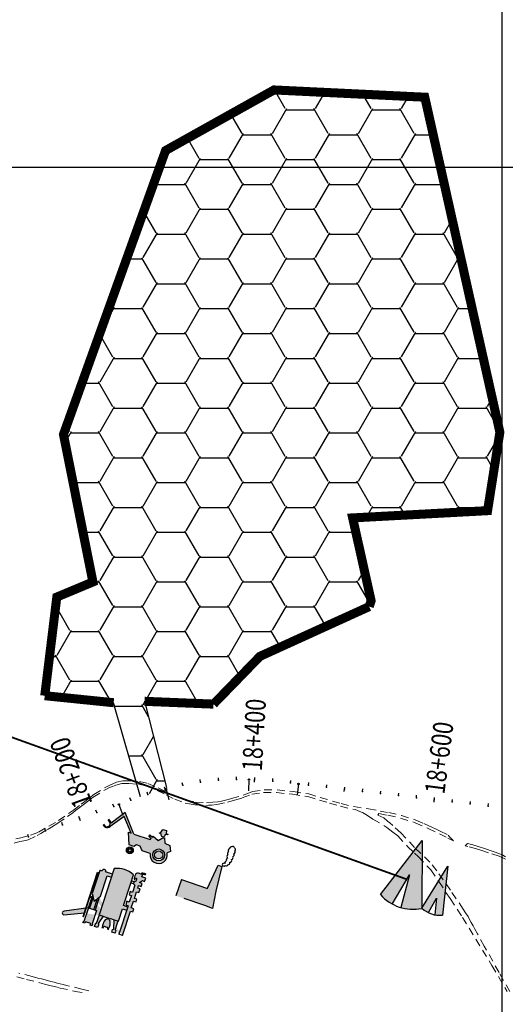
# Model space of a CAD drawing. Units: metres. Extents: x 755717 to 957526, y 8111648 to 8177267.
# Drawn here: x 913901 to 914438, y 8162721 to 8163810 of the extents above; entities that cross this region are included whole.
import ezdxf

# ---------------------------------------------------------------- set-up
doc = ezdxf.new("R2010")
doc.units = ezdxf.units.M
doc.header["$MEASUREMENT"] = 0
doc.linetypes.add('XREF-Plano Clave$0$DGN Style 2', pattern=[14.09849, 8.459094, -5.639396])
for name, color, linetype in [('coordenadas', 9, 'Continuous'), ('XREF-Plano Clave$0$1-canteras ed', 7, 'Continuous'), ('XREF-Plano Clave$0$1-Carretera Afirmada xx', 8, 'Continuous'), ('XREF-Plano Clave$0$1-Texto Estacado 01', 50, 'Continuous'), ('XREF-Plano Clave$0$RELLENO', 50, 'Continuous'), ('XREF_TRAZO FINAL-2010$0$EJE TOTAL_DEPURADO$0$EST 14-20', 6, 'Continuous')]:
    doc.layers.add(name, color=color, linetype=linetype)
doc.layers.add('XREF-Plano Clave$0$Texto-Depart', color=20, linetype='Continuous', lineweight=25)
doc.styles.add('XREF-Plano Clave$0$SIMPLEX', font='simplex.shx')
doc.styles.add('XREF-Plano Clave$0$style1', font='txt', dxfattribs={"height": 6})
pattern_1 = [(0, (-75012.7034, -811624.3525), (0.396875, 0.79375), [0, -0.79375])]

# ---------------------------------------------------------------- blocks, each defined once
blk = doc.blocks.new('XREF-Plano Clave$0$Planta de Asfalto')
at = {"layer": 'XREF-Plano Clave$0$RELLENO', "linetype": 'Continuous'}
h = blk.add_hatch(color=231, dxfattribs=at)
h.paths.add_polyline_path([(-0.03, -1.73), (-0.03, 0.93), (-4.25, 0.93), (-4.25, -1.73), (-2.91, -1.73)])
h.paths.add_polyline_path([(-0.03, -1.73), (0.42, -1.73), (1.71, -1.73), (1.34, 0.93), (0.97, 4.84), (0.33, 4.84), (-0.04, 0.93), (-0.03, 0.93)])
for p, q in [((-0.04, 0.93), (0.33, 4.84)), ((0.33, 4.84), (0.97, 4.84)), ((0.97, 4.84), (1.34, 0.93)), ((-4.25, 0.93), (-0.03, 0.93)), ((-4.25, 0.93), (-4.25, -1.73)), ((1.34, 0.93), (1.71, -1.73)), ((0.42, -1.73), (-2.91, -1.73)), ((1.71, -1.73), (0.42, -1.73))]:
    blk.add_line(p, q)
at = {"flags": 128}
blk.add_lwpolyline([(0.9, 5.09, 0.520567), (1.37, 5.1, 0.520567), (1.73, 5.38, 0.520567), (1.92, 5.83, 0.520567), (2.02, 6.31, 0.520567), (2.06, 6.79, 0.520567), (2.07, 7.26, 0.520567), (2.06, 7.74, 0.520567), (1.86, 8.16, 0.520567), (1.4, 8.16, 0.520567), (1.18, 7.75, 0.520567), (1.18, 7.27, 0.520567), (1.26, 6.8, 0.520567), (1.38, 6.32, 0.520567), (1.37, 5.86, 0.520567), (1.28, 5.4, 0.520567), (0.9, 5.09)], format="xyb", close=True, dxfattribs=at)
blk = doc.blocks.new('XREF-Plano Clave$0$ff')
h = blk.add_hatch()
h.set_pattern_fill('DOTS', color=31, scale=0.5, style=0)
h.set_pattern_definition(pattern_1)
h.paths.add_polyline_path([(-97.2, -191.5), (-97.2, -329.6), (-96, -333.1), (-92.4, -334.9), (-89.4, -335.3), (-89.4, -345.3), (-110.3, -345.3), (-110.3, -330.1), (-166, -330.1), (-166, -345.3), (-187.2, -345.3), (-187.2, -335.5), (-183.3, -333.6), (-180.5, -331.8), (-178.4, -328.2), (-178.4, -195.9), (-178.4, -191.7)])
edge = h.paths.add_edge_path()
edge.add_line((-147.4, -113.5), (-102.9, -47))
edge.add_line((-102.9, -47), (-102.9, 162.4))
edge.add_line((-102.9, 162.4), (-59.8, 162.4))
edge.add_line((-59.8, 194.9), (-128.8, 194.9))
edge.add_line((-128.8, 194.9), (-129.6, 203.3))
edge.add_line((-129.6, 203.3), (-130.9, 208.1))
edge.add_line((-130.9, 208.1), (-135.3, 211.5))
edge.add_line((-135.3, 211.5), (-140.6, 213.9))
edge.add_line((-140.6, 213.9), (-146.5, 214.4))
edge.add_line((-146.5, 214.4), (-152.5, 213.4))
edge.add_line((-152.5, 213.4), (-158.8, 209.5))
edge.add_line((-158.8, 209.5), (-161.6, 204.5))
edge.add_line((-161.6, 204.5), (-165.2, 196.9))
edge.add_line((-165.2, 196.9), (-167, 193))
edge.add_line((-167, 193), (-173.8, 192.6))
edge.add_line((-173.8, 192.6), (-182.3, 192))
edge.add_line((-182.3, 192), (-186.9, 191.7))
edge.add_line((-186.9, 191.7), (-186.9, -47.3))
edge.add_line((-186.9, -47.3), (-147.4, -113.5))
edge.add_line((-111.4, -59.7), (-111.1, -191.6))
edge.add_line((-122.4, -191.6), (-122.5, -76.3))
edge.add_line((-168.9, -77.5), (-168.6, -191.7))
edge.add_line((-178.4, -191.7), (-178.4, -86.7))
edge.add_line((220.4, -343), (220.4, -94))
edge.add_line((220.4, -94), (243.2, -94))
edge.add_line((243.2, -94), (243.2, -62.2))
edge.add_line((243.2, -62.2), (218.6, -62.2))
edge.add_line((218.6, -62.2), (218.6, 7.5))
edge.add_line((218.6, 7.5), (244.5, 7.5))
edge.add_line((244.5, 7.5), (244.5, 35.1))
edge.add_line((244.5, 35.1), (218.6, 35.1))
edge.add_line((218.6, 35.1), (218.6, 103))
edge.add_line((218.6, 103), (242.7, 103))
edge.add_line((242.7, 103), (242.7, 140.6))
edge.add_line((242.7, 140.6), (218, 140.6))
edge.add_line((218, 140.6), (218, 168.6))
edge.add_line((218, 168.6), (246, 168.6))
edge.add_line((246, 168.6), (246, 199.2))
edge.add_line((246, 199.2), (218.6, 199.2))
edge.add_line((218.6, 199.2), (238.7, 225.6))
edge.add_line((238.7, 225.6), (261.9, 224.8))
edge.add_line((261.9, 224.8), (261.9, 258.8))
edge.add_line((261.9, 258.8), (223.2, 258.8))
edge.add_line((223.2, 258.8), (223.2, 276.6))
edge.add_line((223.2, 276.6), (215.6, 279.1))
edge.add_line((215.6, 279.1), (216.9, 286))
edge.add_line((216.9, 286), (217.4, 288.6))
edge.add_line((217.4, 288.6), (222.7, 289.6))
edge.add_line((222.7, 289.6), (227.1, 289.4))
edge.add_line((227.1, 289.4), (231, 289.4))
edge.add_line((231, 289.4), (235.4, 289.4))
edge.add_line((235.4, 289.4), (239.7, 289.6))
edge.add_line((239.7, 289.6), (245.9, 289.6))
edge.add_line((245.9, 289.6), (247.8, 289.6))
edge.add_line((247.8, 289.6), (251.2, 289.4))
edge.add_line((251.2, 289.4), (251.8, 294.3))
edge.add_line((251.8, 294.3), (250.6, 295.8))
edge.add_line((250.6, 295.8), (247.2, 296.8))
edge.add_line((247.2, 296.8), (243.8, 297.2))
edge.add_line((243.8, 297.2), (236.1, 297))
edge.add_line((236.1, 297), (227.8, 296))
edge.add_line((227.8, 296), (220.9, 295.8))
edge.add_line((220.9, 295.8), (215.8, 294.9))
edge.add_line((215.8, 294.9), (211.3, 292.3))
edge.add_line((211.3, 292.3), (208.8, 290.4))
edge.add_line((208.8, 290.4), (207.7, 288.1))
edge.add_line((207.7, 288.1), (205.4, 281.5))
edge.add_line((205.4, 281.5), (189.5, 283.3))
edge.add_line((189.5, 283.3), (178.6, 282.6))
edge.add_line((178.6, 282.6), (172.6, 281.6))
edge.add_line((172.6, 281.6), (170.4, 281.3))
edge.add_line((170.4, 281.3), (166.3, 279.5))
edge.add_line((166.3, 279.5), (165.9, 279.4))
edge.add_line((165.9, 279.4), (164.4, 276.4))
edge.add_line((164.4, 276.4), (162, 274.4))
edge.add_line((162, 274.4), (158, 268.2))
edge.add_line((158, 268.2), (156.4, 263.8))
edge.add_line((156.4, 263.8), (155.8, 259.6))
edge.add_line((155.8, 259.6), (155.3, 254.4))
edge.add_line((155.3, 254.4), (154.8, 248.1))
edge.add_line((154.8, 248.1), (154.9, 234.8))
edge.add_line((154.9, 234.8), (154.8, 219.5))
edge.add_line((154.8, 219.5), (158.3, 213.4))
edge.add_line((158.3, 213.4), (164.2, 213.9))
edge.add_line((164.2, 213.9), (165.3, 218))
edge.add_line((165.3, 218), (166, 228.4))
edge.add_line((166, 228.4), (173.1, 228.9))
edge.add_line((173.1, 228.9), (178, 227.5))
edge.add_line((178, 227.5), (179.8, 223.6))
edge.add_line((179.8, 223.6), (179.4, 220.3))
edge.add_line((179.4, 220.3), (179.4, 216.4))
edge.add_line((179.4, 216.4), (178.9, 209.4))
edge.add_line((178.9, 209.4), (179.3, 206.9))
edge.add_line((179.3, 206.9), (178.2, 201.3))
edge.add_line((178.2, 201.3), (174.3, 196.5))
edge.add_line((174.3, 196.5), (169.3, 194.2))
edge.add_line((169.3, 194.2), (165.6, 189.4))
edge.add_line((165.6, 189.4), (164.3, 186.2))
edge.add_line((164.3, 186.2), (164.8, 179.2))
edge.add_line((164.8, 179.2), (165.4, 173.9))
edge.add_line((165.4, 173.9), (167, 169.6))
edge.add_line((167, 169.6), (172.3, 165.3))
edge.add_line((172.3, 165.3), (172.9, 164.6))
edge.add_line((172.9, 164.6), (174.1, 163.7))
edge.add_line((174.1, 163.7), (177.7, 161.8))
edge.add_line((177.7, 161.8), (180.7, 159.6))
edge.add_line((180.7, 159.6), (181.8, 158.9))
edge.add_line((181.8, 158.9), (181.8, 86.3))
edge.add_line((181.8, 86.3), (159.1, 86.3))
edge.add_line((159.1, 86.3), (159.1, 54.1))
edge.add_line((159.1, 54.1), (182.2, 54.1))
edge.add_line((182.2, 54.1), (182.2, -13.4))
edge.add_line((182.2, -13.4), (157.7, -13.4))
edge.add_line((157.7, -13.4), (157.7, -51.5))
edge.add_line((157.7, -51.5), (182.2, -51.5))
edge.add_line((182.2, -51.5), (182.2, -343))
edge = h.paths.add_edge_path()
edge.add_line((-177.7, -80.5), (-198.1, -80.5))
edge.add_line((-198.1, -80.5), (-198.1, 163.3))
edge.add_line((-198.1, 163.3), (-186.9, 163.3))
edge.add_line((-198, -288.3), (-202.2, -288.3))
edge.add_line((-202.2, -288.3), (-202.2, 167.8))
edge.add_line((-202.2, 167.8), (-186.9, 167.8))
edge.add_line((-198, -288.3), (-198, -86.7))
edge.add_line((-198, -86.7), (-177.7, -86.7))
edge.add_line((-177.7, -86.7), (-177.5, -63))
edge.add_line((-178.4, -191.7), (-394.2, -296.1))
edge.add_arc((-390.5, -312.6), 16.9, 102.49473, 285.49995)
edge.add_line((-386, -328.9), (-202.2, -250.4))
edge.add_line((-18.2, -223.9), (-40.6, -307.7))
edge.add_line((-40.6, -307.7), (-38.9, -310.7))
edge.add_line((-38.9, -310.7), (-36, -311.2))
edge.add_line((-36, -311.2), (-34.6, -312.7))
edge.add_line((-34.6, -312.7), (-34.5, -315.8))
edge.add_line((-34.5, -315.8), (-34.6, -320.5))
edge.add_line((-34.6, -320.5), (-34.6, -345.2))
edge.add_line((-34.6, -345.2), (-66.7, -345.2))
edge.add_line((-66.7, -345.2), (-66.7, -309.5))
edge.add_line((-66.7, -309.5), (-56.7, -309.5))
edge.add_line((-56.7, -309.5), (-56.7, -223.9))
edge.add_line((134, -222.9), (134, -310))
edge.add_line((134, -310), (136.5, -314.5))
edge.add_line((136.5, -314.5), (140.4, -317.2))
edge.add_line((140.4, -317.2), (144.2, -317.2))
edge.add_line((144.2, -317.2), (144.2, -345.1))
edge.add_line((144.2, -345.1), (110, -345.1))
edge.add_line((110, -345.1), (110, -318.1))
edge.add_line((110, -318.1), (116.5, -312.6))
edge.add_line((116.5, -312.6), (118.6, -310.9))
edge.add_line((118.6, -310.9), (95, -222.9))
h = blk.add_hatch()
h.set_pattern_fill('DOTS', color=31, scale=0.5, style=0)
h.set_pattern_definition(pattern_1)
edge = h.paths.add_edge_path()
edge.add_line((182.2, -64.9), (138, -64.9))
edge.add_line((138, -64.9), (138, 154.8))
edge.add_line((138, 154.8), (138, 252.8))
edge.add_arc((40.4, 44), 230.5, 64.93697, 115.75646)
edge.add_line((-59.8, 251.6), (-59.8, -223.9))
edge.add_line((-59.8, -223.9), (31.2, -223.9))
edge.add_line((31.2, -223.9), (31.2, -235.4))
edge.add_line((31.2, -235.4), (29.5, -236.4))
edge.add_line((29.5, -236.4), (25.1, -239))
edge.add_line((25.1, -239), (22.7, -241.4))
edge.add_line((22.7, -241.4), (18.6, -244.6))
edge.add_line((18.6, -244.6), (16.3, -247.4))
edge.add_line((16.3, -247.4), (14.2, -250.2))
edge.add_line((14.2, -250.2), (13.1, -252.4))
edge.add_line((13.1, -252.4), (8.7, -261.8))
edge.add_line((8.7, -261.8), (8.2, -268.1))
edge.add_line((8.2, -268.1), (6, -277.5))
edge.add_line((6, -277.5), (5.5, -281.3))
edge.add_line((5.5, -281.3), (5.8, -285.1))
edge.add_line((5.8, -285.1), (5.1, -290))
edge.add_line((5.1, -290), (4.9, -295.1))
edge.add_line((4.9, -295.1), (4.9, -300.4))
edge.add_line((4.9, -300.4), (4.9, -303.8))
edge.add_line((4.9, -303.8), (4.2, -309.3))
edge.add_line((4.2, -309.3), (5.5, -314.4))
edge.add_line((5.5, -314.4), (7.7, -316.5))
edge.add_line((7.7, -316.5), (4.8, -331.6))
edge.add_line((4.8, -331.6), (17, -331.4))
edge.add_line((17, -331.4), (16.4, -321.4))
edge.add_line((16.4, -321.4), (18, -314.9))
edge.add_line((18, -314.9), (18.6, -314.4))
edge.add_line((18.6, -314.4), (23.5, -314.5))
edge.add_line((23.5, -314.5), (28.7, -314.5))
edge.add_line((28.7, -314.5), (36.4, -314.5))
edge.add_line((36.4, -314.5), (40.3, -314.4))
edge.add_line((40.3, -314.4), (49.4, -314.5))
edge.add_line((49.4, -314.5), (53.4, -314.5))
edge.add_line((53.4, -314.5), (57.6, -314.2))
edge.add_line((57.6, -314.2), (60.1, -325.6))
edge.add_line((60.1, -325.6), (60.3, -329.2))
edge.add_line((60.3, -329.2), (73.2, -329.5))
edge.add_line((73.2, -329.5), (71.2, -317.1))
edge.add_line((71.2, -317.1), (72.5, -309.6))
edge.add_line((72.5, -309.6), (73.8, -303.6))
edge.add_line((73.8, -303.6), (72.7, -294.6))
edge.add_line((72.7, -294.6), (71.9, -283.3))
edge.add_line((71.9, -283.3), (71.9, -273.5))
edge.add_line((71.9, -273.5), (69, -265))
edge.add_line((69, -265), (63, -254.1))
edge.add_line((63, -254.1), (56, -244.8))
edge.add_line((56, -244.8), (50, -238.8))
edge.add_line((50, -238.8), (45.4, -235))
edge.add_line((45.4, -235), (45.5, -222.9))
edge.add_line((45.5, -222.9), (95, -222.9))
edge.add_line((95, -222.9), (139, -222.9))
edge.add_line((139, -222.9), (139, -96.9))
edge.add_line((139, -96.9), (182.2, -96.9))
at = {"color": 7}
for points in [[(220.4, -343), (220.4, -94), (243.2, -94), (243.2, -62.2), (218.6, -62.2), (218.6, 7.5), (244.5, 7.5), (244.5, 35.1), (218.6, 35.1), (218.6, 103), (242.7, 103), (242.7, 140.6), (218, 140.6), (218, 168.6), (246, 168.6), (246, 199.2), (218.6, 199.2), (238.7, 225.6), (261.9, 224.8), (261.9, 258.8), (223.2, 258.8), (223.2, 276.6), (215.6, 279.1), (216.9, 286), (217.4, 288.6), (222.7, 289.6), (227.1, 289.4), (231, 289.4), (235.4, 289.4), (239.7, 289.6), (245.9, 289.6), (247.8, 289.6), (251.2, 289.4), (251.8, 294.3), (250.6, 295.8), (247.2, 296.8), (243.8, 297.2), (236.1, 297), (227.8, 296), (220.9, 295.8), (215.8, 294.9), (211.3, 292.3), (208.8, 290.4), (207.7, 288.1), (205.4, 281.5), (189.5, 283.3), (178.6, 282.6), (172.6, 281.6), (170.4, 281.3), (166.3, 279.5), (165.9, 279.4), (164.4, 276.4), (162, 274.4), (158, 268.2), (156.4, 263.8), (155.8, 259.6), (155.3, 254.4), (154.8, 248.1), (154.9, 234.8), (154.8, 219.5), (158.3, 213.4), (164.2, 213.9), (165.3, 218), (166, 228.4), (173.1, 228.9), (178, 227.5), (179.8, 223.6), (179.4, 220.3), (179.4, 216.4), (178.9, 209.4), (179.3, 206.9), (178.2, 201.3), (174.3, 196.5), (169.3, 194.2), (165.6, 189.4), (164.3, 186.2), (164.8, 179.2), (165.4, 173.9), (167, 169.6), (172.3, 165.3), (172.9, 164.6), (174.1, 163.7), (177.7, 161.8), (180.7, 159.6), (181.8, 158.9), (181.8, 86.3), (159.1, 86.3), (159.1, 54.1), (182.2, 54.1), (182.2, -13.4), (157.7, -13.4), (157.7, -51.5), (182.2, -51.5), (182.2, -343)], [(-59.8, 194.9), (-128.8, 194.9), (-128.8, 194.9), (-129.6, 203.3), (-130.9, 208.1), (-135.3, 211.5), (-140.6, 213.9), (-146.5, 214.4), (-152.5, 213.4), (-158.8, 209.5), (-161.6, 204.5), (-161.6, 204.5), (-165.2, 196.9), (-167, 193), (-173.8, 192.6), (-182.3, 192), (-186.9, 191.7), (-186.9, -47.3), (-147.4, -113.5)], [(-198, -288.3), (-202.2, -288.3), (-202.2, 167.8), (-186.9, 167.8)], [(-177.7, -80.5), (-198.1, -80.5), (-198.1, 163.3), (-186.9, 163.3)], [(-147.4, -113.5), (-102.9, -47), (-102.9, 162.4), (-59.8, 162.4)], [(-198, -288.3), (-198, -86.7), (-177.7, -86.7), (-177.5, -63)], [(-178.4, -191.7), (-178.4, -86.7)], [(-168.9, -77.5), (-168.6, -191.7)], [(-122.4, -191.6), (-122.5, -76.3)], [(-111.4, -59.7), (-111.1, -191.6)], [(-97.2, -191.5), (-97.2, -329.6), (-96, -333.1), (-92.4, -334.9), (-89.4, -335.3), (-89.4, -345.3), (-110.3, -345.3), (-110.3, -330.1), (-166, -330.1), (-166, -345.3), (-187.2, -345.3), (-187.2, -335.5), (-183.3, -333.6), (-180.5, -331.8), (-178.4, -328.2), (-178.4, -195.9), (-178.4, -191.7), (-97.2, -191.5)], [(-18.2, -223.9), (-40.6, -307.7), (-38.9, -310.7), (-36, -311.2), (-34.6, -312.7), (-34.5, -315.8), (-34.6, -320.5), (-34.6, -345.2), (-66.7, -345.2), (-66.7, -309.5), (-56.7, -309.5), (-56.7, -223.9)], [(134, -222.9), (134, -310), (136.5, -314.5), (140.4, -317.2), (144.2, -317.2), (144.2, -345.1), (110, -345.1), (110, -318.1), (116.5, -312.6), (118.6, -310.9), (95, -222.9)]]:
    blk.add_lwpolyline(points, dxfattribs=at)
for points in [[(182.2, -64.9), (138, -64.9), (138, 154.8), (138, 252.8, 0.225449), (-59.8, 251.6), (-59.8, -223.9), (31.2, -223.9), (31.2, -235.4), (29.5, -236.4), (25.1, -239), (22.7, -241.4), (18.6, -244.6), (16.3, -247.4), (14.2, -250.2), (13.1, -252.4), (8.7, -261.8), (8.2, -268.1), (6, -277.5), (5.5, -281.3), (5.8, -285.1), (5.1, -290), (4.9, -295.1), (4.9, -300.4), (4.9, -303.8), (4.2, -309.3), (5.5, -314.4), (7.7, -316.5), (4.8, -331.6), (17, -331.4), (16.4, -321.4), (18, -314.9), (18.6, -314.4), (23.5, -314.5), (28.7, -314.5), (36.4, -314.5), (40.3, -314.4), (49.4, -314.5), (53.4, -314.5), (57.6, -314.2), (60.1, -325.6), (60.3, -329.2), (73.2, -329.5), (71.2, -317.1), (72.5, -309.6), (73.8, -303.6), (72.7, -294.6), (71.9, -283.3), (71.9, -273.5), (69, -265), (63, -254.1), (56, -244.8), (50, -238.8), (45.4, -235), (45.5, -222.9), (95, -222.9), (139, -222.9), (139, -96.9), (182.2, -96.9)], [(-178.4, -191.7), (-394.2, -296.1, 1.026576), (-386, -328.9), (-202.2, -250.4)]]:
    blk.add_lwpolyline(points, format="xyb", dxfattribs=at)
at = {"color": 31}
for points in [[(165.6, 189.4), (138, 189.4)], [(167, 169.6), (138, 169.6)], [(220.4, -343), (182.2, -343)]]:
    blk.add_lwpolyline(points, dxfattribs=at)
blk = doc.blocks.new('XREF-Plano Clave$0$A$C15D260D8')
at = {"linetype": 'Continuous'}
h = blk.add_hatch(color=30, dxfattribs=at)
h.paths.add_polyline_path([(-754508.4, -8151490.1), (-754624.8, -8151506), (-754744.5, -8151402.5), (-754797, -8151508.5, 0.149016), (-754809.8, -8151498.2), (-754823.3, -8151493.5), (-754822.6, -8151500.4), (-754814.9, -8151503.3, -0.847947), (-754821.3, -8151546.7), (-754821.1, -8151552.5, 0.344285), (-754793.2, -8151532), (-754737.4, -8151428.1), (-754644.2, -8151508.7), (-754663.4, -8151511.3), (-754620.8, -8151585.9), (-754587.7, -8151581.4), (-754576.1, -8151564.1), (-754549.6, -8151560.5), (-754521.9, -8151582.8), (-754465.7, -8151575.1, 1.224965), (-754364.5, -8151518.3), (-754346.6, -8151499.5), (-754370.6, -8151465.5), (-754406.9, -8151466.4), (-754426.5, -8151434.4), (-754440.6, -8151443.6), (-754457.5, -8151471), (-754500.5, -8151459.4), (-754502.4, -8151468.2), (-754524.5, -8151461.3), (-754527.2, -8151471.1), (-754505.1, -8151478.4)])
h.paths.add_polyline_path([(-754368.9, -8151551.5, -1), (-754449.6, -8151562.5, -1)], flags=16)
h.paths.add_polyline_path([(-754382.1, -8151553.3, -1), (-754436.5, -8151560.7, -1)], flags=0)
h.paths.add_polyline_path([(-754437, -8151384.2), (-754462.1, -8151388.1), (-754465, -8151412.7), (-754473.7, -8151422), (-754460.8, -8151419.9, 1.207433), (-754430.3, -8151410.1), (-754416.1, -8151405.6), (-754421.2, -8151401.3), (-754429.1, -8151402.4)], flags=17)
h.paths.add_polyline_path([(-754622.4, -8151621, 1), (-754575.5, -8151614.6, 1)], flags=17)
h.paths.add_polyline_path([(-754582.8, -8151615.6, -1), (-754615.1, -8151620, -1)], flags=16)
h.paths.add_polyline_path([(-754588.1, -8151616.3, -1), (-754609.9, -8151619.3, -1)], flags=0)
for p, q in [((-754744.5, -8151402.5), (-754797, -8151508.5)), ((-754624.8, -8151506), (-754744.5, -8151402.5)), ((-754465, -8151412.7), (-754462.1, -8151388.1)), ((-754462.1, -8151388.1), (-754437, -8151384.2)), ((-754437, -8151384.2), (-754429.1, -8151402.4)), ((-754416.1, -8151405.6), (-754430.3, -8151410.1)), ((-754429.1, -8151402.4), (-754421.2, -8151401.3)), ((-754421.2, -8151401.3), (-754416.1, -8151405.6)), ((-754737.4, -8151428.1), (-754793.2, -8151532)), ((-754644.2, -8151508.7), (-754737.4, -8151428.1)), ((-754527.2, -8151471.1), (-754524.5, -8151461.3)), ((-754505.1, -8151478.4), (-754527.2, -8151471.1)), ((-754524.5, -8151461.3), (-754502.4, -8151468.2)), ((-754502.4, -8151468.2), (-754500.5, -8151459.4)), ((-754500.5, -8151459.4), (-754457.5, -8151471)), ((-754473.7, -8151422), (-754465, -8151412.7)), ((-754460.8, -8151419.9), (-754473.7, -8151422)), ((-754457.5, -8151471), (-754440.6, -8151443.6)), ((-754440.6, -8151443.6), (-754426.5, -8151434.4)), ((-754426.5, -8151434.4), (-754406.9, -8151466.4)), ((-754406.9, -8151466.4), (-754370.6, -8151465.5)), ((-754370.6, -8151465.5), (-754346.6, -8151499.5)), ((-754821.4, -8151549.9), (-754838.6, -8151541.6)), ((-754821.4, -8151546.6), (-754837.8, -8151539.1)), ((-754822.6, -8151500.4), (-754823.3, -8151493.5)), ((-754812, -8151497.4), (-754823.3, -8151493.5)), ((-754814.9, -8151503.3), (-754822.6, -8151500.4)), ((-754663.4, -8151511.3), (-754644.2, -8151508.7)), ((-754620.8, -8151585.9), (-754663.4, -8151511.3)), ((-754624.8, -8151506), (-754508.4, -8151490.1)), ((-754508.4, -8151490.1), (-754505.1, -8151478.4)), ((-754346.6, -8151499.5), (-754364.5, -8151518.3)), ((-754821.3, -8151552.7), (-754837.6, -8151545.1)), ((-754821.1, -8151552.5), (-754821.3, -8151546.7)), ((-754587.7, -8151581.4), (-754620.8, -8151585.9)), ((-754576.1, -8151564.1), (-754587.7, -8151581.4)), ((-754549.6, -8151560.5), (-754576.1, -8151564.1)), ((-754521.9, -8151582.8), (-754549.6, -8151560.5)), ((-754465.7, -8151575.1), (-754521.9, -8151582.8))]:
    blk.add_line(p, q)
for centre, radius in [((-754409.3, -8151557), 40.7), ((-754409.3, -8151557), 27.5), ((-754599, -8151617.8), 23.7), ((-754599, -8151617.8), 16.3), ((-754599, -8151617.8), 11)]:
    blk.add_circle(centre, radius)
for centre, radius, start, end in [((-754444.6, -8151417.8), 16.3, 187.06627, 28.52883), ((-754821.7, -8151524.5), 22.2, 271.02607, 72.21084), ((-754820.3, -8151524.4), 28.2, 268.27824, 344.26956), ((-754820.3, -8151524.4), 28.2, 34.28933, 72.95424), ((-754409.3, -8151557), 59.2, 197.75778, 40.85191)]:
    blk.add_arc(centre, radius, start, end)
blk = doc.blocks.new('XREF-Plano Clave$0$A$C5F92518D')
at = {"linetype": 'Continuous'}
h = blk.add_hatch(color=63, dxfattribs=at)
h.paths.add_polyline_path([(-754857.6, -8151354.4), (-754831.8, -8151539.7, 0.123442), (-754723.3, -8151499.6), (-754864, -8151151.1), (-754963.4, -8151516.2, 0.088967), (-754882.7, -8151539.7)])
h.paths.add_polyline_path([(-754678.9, -8151228.2), (-754722.6, -8151497.8, 0.07805), (-754680.4, -8151507.3), (-754669.7, -8151416.9), (-754642.6, -8151504.6, 0.07738), (-754602.6, -8151489.5)])
for p, q in [((-754963.4, -8151516.2), (-754864, -8151151.1)), ((-754864, -8151151.1), (-754723.3, -8151499.6)), ((-754722.6, -8151497.8), (-754678.9, -8151228.2)), ((-754678.9, -8151228.2), (-754602.6, -8151489.5)), ((-754882.7, -8151539.7), (-754857.6, -8151354.4)), ((-754857.6, -8151354.4), (-754831.8, -8151539.7)), ((-754680.4, -8151507.3), (-754669.7, -8151416.9)), ((-754669.7, -8151416.9), (-754642.6, -8151504.6))]:
    blk.add_line(p, q)
for centre, radius, start, end in [((-754857.5, -8151303.2), 237.8, 243.5824, 304.3552), ((-754671.2, -8151368.4), 139.2, 248.3578, 299.5798)]:
    blk.add_arc(centre, radius, start, end)
blk = doc.blocks.new('XREF_TRAZO FINAL-2010$0$EJE TOTAL_DEPURADO$0$cir')
at = {"color": 0, "linetype": 'ByBlock'}
blk.add_circle((0, 0), 0.00417, dxfattribs=at)
blk.add_point((0, 0), dxfattribs=at)
blk = doc.blocks.new('XREF_TRAZO FINAL-2010$0$EJE TOTAL_DEPURADO$0$MINORTIC')
at = {"color": 0, "linetype": 'ByBlock'}
blk.add_lwpolyline([(0, 0), (0, 0.00069)], dxfattribs=at)
blk.add_point((0, 0), dxfattribs=at)
blk = doc.blocks.new('XREF_TRAZO FINAL-2010$0$EJE TOTAL_DEPURADO$0$MAJORTIC')
at = {"color": 0, "linetype": 'ByBlock'}
blk.add_lwpolyline([(0, -0.00069), (0, 0.00069)], dxfattribs=at)
blk.add_point((0, 0), dxfattribs=at)

msp = doc.modelspace()

# ---------------------------------------------------------------- hatches: boundary and pattern name
at = {"layer": 'XREF-Plano Clave$0$1-canteras ed'}
h = msp.add_hatch(dxfattribs=at)
h.set_pattern_fill('HONEY', color=256, scale=10, style=0)
h.set_pattern_definition([(0, (147338.123, 9517.87), (47.625, 27.4963), [31.75, -63.5]), (120, (147338.123, 9517.87), (-47.62499431, 27.496309855), [31.75, -63.5]), (60, (147338.123, 9517.87), (5.69e-06, 54.992609855), [-63.5, 31.75])])
h.paths.add_polyline_path([(914269.567, 8163259.097), (914324.521, 8163262.047), (914418.869, 8163267.112), (914432.48, 8163353.882), (914349.402, 8163724.693), (914182.544, 8163732.72), (914062.623, 8163665.683), (913949.616, 8163351.432), (913982.226, 8163188.207), (913942.288, 8163171.497), (913928.925, 8163062.336), (914005.179, 8163054.561), (914034.809, 8162950.498), (914063.552, 8162960.824), (914039.415, 8163056.116), (914115.669, 8163053.005), (914167.023, 8163105.881), (914287.925, 8163160.957), (914290.044, 8163167.401), (914276.88, 8163226.347)])

# ---------------------------------------------------------------- linework, layer by layer
at = {"color": 5, "const_width": 2}
msp.add_lwpolyline([(914329.45, 8162859.128), (913853.563, 8163030.305, -0.26675139), (913789.076, 8163106.227), (913694.226, 8163619.371)], format="xyb", dxfattribs=at)
msp.add_circle((929783.374, 8147894.101), 26728.725)
msp.add_circle((929783.374, 8147894.101), 26728.725)
msp.add_circle((929783.374, 8147894.101), 26728.725)
msp.add_circle((929783.374, 8147894.101), 26728.725)
at = {"layer": 'coordenadas'}
for p, q in [((914434.796, 8164530.386, 43.5), (914434.796, 8162188.044, 43.5)), ((912379.744, 8163647.205, 43.5), (914766.234, 8163647.205, 43.5))]:
    msp.add_line(p, q, dxfattribs=at)
at = {"layer": 'Defpoints', "linetype": 'Continuous'}
for p, q in [((914154.877, 8162969.537), (914154.496, 8162957.043)), ((914063.188, 8162959.016), (914066.389, 8162946.933)), ((914209.647, 8162964.718), (914208.196, 8162952.303)), ((914010.932, 8162941.917), (914015.159, 8162930.153))]:
    msp.add_line(p, q, dxfattribs=at)
at = {"layer": 'XREF-Plano Clave$0$1-canteras ed', "color": 5, "const_width": 10}
for points in [[(914287.925, 8163160.957), (914290.044, 8163167.401), (914276.88, 8163226.347), (914269.567, 8163259.097), (914324.521, 8163262.047), (914418.869, 8163267.112), (914432.48, 8163353.882), (914349.402, 8163724.693), (914182.544, 8163732.72), (914062.623, 8163665.683), (913949.616, 8163351.432), (913982.226, 8163188.207), (913942.288, 8163171.497), (913928.925, 8163062.336)], [(914287.925, 8163160.957), (914167.023, 8163105.881), (914115.669, 8163053.005)], [(914005.179, 8163054.561), (913928.925, 8163062.336)], [(914039.415, 8163056.116), (914115.669, 8163053.005)]]:
    msp.add_lwpolyline(points, dxfattribs=at)
at = {"layer": 'XREF-Plano Clave$0$1-canteras ed'}
for points in [[(914039.415, 8163056.116), (914063.552, 8162960.824)], [(914034.809, 8162950.498), (914005.179, 8163054.561)]]:
    msp.add_lwpolyline(points, dxfattribs=at)
at = {"layer": 'XREF-Plano Clave$0$1-Carretera Afirmada xx', "linetype": 'XREF-Plano Clave$0$DGN Style 2', "lineweight": 0}
for points in [[(913897.046, 8162903.763, 5.56), (913902.532, 8162905.156, 5.533), (913913.294, 8162908.135, 5.508), (913921.894, 8162911.354, 5.453), (913933.377, 8162917.933, 5.515), (913944.284, 8162924.182, 5.664), (913955.189, 8162931.835, 5.809), (913960.716, 8162935.714, 5.811), (913969.198, 8162942.183, 5.785), (913971.89, 8162944.236, 5.798), (913974.804, 8162946.458, 5.829), (913978.467, 8162949.252, 5.891), (913983.394, 8162953.01, 5.997), (913995.214, 8162960.313, 6.217), (914001.556, 8162963.677, 6.35), (914004.36, 8162964.838, 6.41), (914008.283, 8162966.463, 6.462), (914015.201, 8162968.001, 6.408), (914022.985, 8162968.193, 6.353), (914033.651, 8162967.232, 6.321), (914042.972, 8162965.214, 6.296), (914054.311, 8162960.313, 6.216), (914073.626, 8162950.8, 6.028), (914085.061, 8162946.476, 5.952), (914095.824, 8162944.65, 5.896), (914108.028, 8162943.881, 5.825), (914115.008, 8162944.372, 5.826), (914120.328, 8162944.746, 5.886), (914124.347, 8162945.676, 5.916), (914131.955, 8162947.437, 6.031), (914135.447, 8162948.443, 6.05), (914148.291, 8162952.146, 5.99), (914152.332, 8162953.688, 5.966), (914158.861, 8162956.181, 6.018), (914171.834, 8162958.296, 6.1), (914186.152, 8162958.103, 6.032), (914203.737, 8162956.181, 5.978), (914220.938, 8162953.587, 5.926), (914233.622, 8162949.743, 5.856), (914256.877, 8162942.921, 5.733), (914270.714, 8162939.653, 5.647), (914287.242, 8162937.059, 5.561), (914299.902, 8162934.712, 5.473), (914309.536, 8162932.927, 5.386), (914323.469, 8162929.852, 5.232), (914338.123, 8162925.229, 5.041)], [(913881.631, 8162895.45, 5.33), (913901.33, 8162900.832, 5.593), (913905.88, 8162901.853, 5.656), (913910.748, 8162902.946, 5.695), (913920.549, 8162907.462, 5.6), (913924.436, 8162909.798, 5.563), (913928.48, 8162912.227, 5.554), (913932.676, 8162914.749, 5.568), (913936.338, 8162916.949, 5.609), (913943.419, 8162921.203, 5.724), (913954.034, 8162928.652, 5.903), (913959.851, 8162932.735, 5.851), (913963.041, 8162935.168, 5.821), (913965.563, 8162937.091, 5.823), (913971.585, 8162941.684, 5.865), (913977.757, 8162946.392, 5.931), (913982.529, 8162950.031, 6.028), (913994.349, 8162957.335, 6.292), (913997.39, 8162958.947, 6.362), (914000.691, 8162960.698, 6.395), (914003.821, 8162961.995, 6.425), (914007.418, 8162963.485, 6.404), (914014.336, 8162965.022, 6.386), (914022.12, 8162965.214, 6.366), (914032.786, 8162964.253, 6.3), (914042.107, 8162962.235, 6.248), (914053.446, 8162957.335, 6.223), (914063.303, 8162952.48, 6.236), (914072.761, 8162947.821, 6.268), (914084.196, 8162943.497, 6.329), (914088.917, 8162942.696, 6.267), (914094.959, 8162941.671, 6.245), (914107.163, 8162940.903, 6.179), (914110.211, 8162941.117, 6.172), (914113.65, 8162941.359, 6.187), (914119.463, 8162941.767, 6.237), (914131.09, 8162944.458, 6.332), (914135.23, 8162945.651, 6.35), (914138.883, 8162946.704, 6.32), (914147.426, 8162949.167, 6.162), (914157.996, 8162953.203, 5.953), (914170.969, 8162955.317, 5.951), (914185.287, 8162955.124, 5.94), (914202.872, 8162953.203, 5.934), (914220.073, 8162950.608, 5.885), (914232.757, 8162946.764, 5.854), (914244.132, 8162943.427, 5.83), (914256.012, 8162939.942, 5.775), (914269.849, 8162936.674, 5.671), (914272.313, 8162936.288, 5.644), (914280.516, 8162933.047, 5.534), (914284.055, 8162930.816, 5.459), (914288.073, 8162928.284, 5.407), (914291.951, 8162925.84, 5.403), (914307.23, 8162916.615, 5.306), (914310.54, 8162914.061, 5.274), (914314.036, 8162911.363, 5.216), (914319.434, 8162907.198, 5.243), (914330.484, 8162895.186, 5.173), (914338.123, 8162888.116, 5.111)], [(914338.123, 8162894.276, 5.158), (914338.076, 8162894.321, 5.158), (914322.989, 8162910.465, 5.268), (914313.86, 8162918.825, 5.308), (914310.612, 8162921.505, 5.313), (914308.127, 8162923.556, 5.336), (914303.962, 8162926.993, 5.417), (914297.62, 8162930.164, 5.492), (914298.661, 8162931.803, 5.503), (914308.671, 8162929.948, 5.412), (914322.605, 8162926.873, 5.261), (914338.123, 8162921.977, 5.097)], [(914338.123, 8162925.229, 5.041), (914339.613, 8162924.759, 5.021), (914348.335, 8162920.837, 4.883), (914353.931, 8162918.321, 4.849), (914358.097, 8162916.366, 4.822), (914361.249, 8162914.887, 4.769), (914366.423, 8162912.459, 4.786), (914375.002, 8162908.209, 4.762)], [(914338.123, 8162921.977, 5.097), (914338.748, 8162921.78, 5.09), (914353.066, 8162915.342, 4.933), (914365.558, 8162909.48, 4.929), (914374.972, 8162904.817, 4.906), (914377.175, 8162903.725, 4.93), (914381.174, 8162901.744, 5.007), (914376.705, 8162906.213, 4.839), (914375.168, 8162908.063, 4.773)], [(914443.457, 8162734.822, 4.427), (914431.525, 8162756.084, 4.475), (914415.182, 8162785.206, 4.628), (914407.551, 8162798.804, 4.664), (914404.337, 8162804.809, 4.673), (914402.842, 8162807.6, 4.711), (914400.793, 8162811.428, 4.788), (914399.034, 8162814.714, 4.901), (914397.365, 8162817.831, 4.899), (914394.612, 8162821.967, 4.745), (914391.973, 8162825.933, 4.736), (914377.858, 8162847.139, 4.867), (914369.69, 8162858.382, 4.944), (914362.724, 8162868.376, 5.006), (914355.084, 8162878.033, 5.064), (914338.123, 8162894.276, 5.158)], [(914438.782, 8162881.301, 5.677), (914431.767, 8162884.712, 5.623), (914419.97, 8162888.484, 5.51), (914412.522, 8162890.855, 5.421), (914406.59, 8162892.736, 5.382), (914397.066, 8162895.473, 5.349), (914394.05, 8162896.339, 5.362), (914396.549, 8162898.838, 5.589), (914402.699, 8162897.396, 5.622), (914408.407, 8162895.541, 5.627), (914415.335, 8162893.288, 5.513), (914418.64, 8162892.158, 5.519), (914421.725, 8162891.102, 5.564), (914426.049, 8162889.468, 5.647), (914431.31, 8162887.835, 5.778), (914435.803, 8162885.673, 5.83), (914438.686, 8162884.135, 5.848)], [(914338.123, 8162888.116, 5.111), (914342.112, 8162884.424, 5.078), (914356.141, 8162869.529, 5.018), (914364.843, 8162856.555, 4.982), (914372.837, 8162844.636, 4.889), (914377.474, 8162837.722, 4.851), (914391.119, 8162816.966, 4.734), (914423.599, 8162763.73, 4.509), (914440.511, 8162735.094, 4.396)], [(913898.092, 8162751.137, 3.545), (913908.703, 8162748.389, 3.479), (913926.17, 8162743.865, 3.293), (913928.774, 8162743.186, 3.159), (913931.636, 8162742.439, 2.909), (913934.377, 8162741.724, 2.734), (913943.335, 8162739.387, 2.61), (913945.935, 8162738.709, 2.592), (913965.188, 8162734.764, 2.617), (913970.465, 8162733.683, 2.644)], [(913977.731, 8162735.705, 2.766), (913969.922, 8162737.592, 2.709), (913952.873, 8162741.712, 2.646), (913949.139, 8162742.615, 2.604), (913945.966, 8162743.442, 2.633), (913942.774, 8162744.275, 2.694), (913939.312, 8162745.178, 2.786), (913935.63, 8162746.139, 2.953), (913929.373, 8162747.771, 3.286), (913925.312, 8162748.823, 3.389), (913921.181, 8162749.893, 3.438), (913915.007, 8162751.492, 3.479), (913900.392, 8162755.277, 3.532)]]:
    msp.add_polyline3d(points, dxfattribs=at)

# ---------------------------------------------------------------- block references
for name, p, xscale, yscale, zscale, rotation in [('XREF-Plano Clave$0$A$C15D260D8', (1618105.573, 9286766.577), 0.1620000001782326, 0.1620000004768372, 0.162, 333.222612403637), ('XREF-Plano Clave$0$A$C5F92518D', (1677424.848, 9611403.056), 0.1999999999480226, 0.2000000001862645, 0.2, 337.5104667746087), ('XREF-Plano Clave$0$ff', (914003.335, 8162841.799), 0.113323229622137, 0.1133232256397605, 0.1133232301469529, 341.9314850445752)]:
    msp.add_blockref(name, p, dxfattribs=dict(xscale=xscale, yscale=yscale, zscale=zscale, rotation=rotation))
at = {"color": 2, "linetype": 'Continuous', "xscale": 7.199999999978879, "yscale": 7.200000000186265, "zscale": 7.2, "rotation": 340.9999229405049}
msp.add_blockref('XREF-Plano Clave$0$Planta de Asfalto', (914107.079, 8162842.726), dxfattribs=at)
at = {"layer": 'Defpoints', "color": 0, "linetype": 'Continuous', "yscale": 200, "zscale": 200}
for p, xscale, rotation in [((914154.877, 8162969.537), 199.9999999999881, 358.2545322057071), ((914063.188, 8162959.016), 200.0000000000022, 14.83699500651061), ((914209.647, 8162964.718), 199.9999999999859, 353.3306761526113), ((914010.932, 8162941.917), 199.9999999999962, 19.7608510558744)]:
    msp.add_blockref('XREF_TRAZO FINAL-2010$0$EJE TOTAL_DEPURADO$0$cir', p, dxfattribs=dict(at, xscale=xscale, rotation=rotation))
at = {"layer": 'XREF_TRAZO FINAL-2010$0$EJE TOTAL_DEPURADO$0$EST 14-20', "color": 0, "linetype": 'Continuous'}
for name, p, xscale, yscale, zscale, rotation in [('XREF_TRAZO FINAL-2010$0$EJE TOTAL_DEPURADO$0$MINORTIC', (914101.317, 8162966.672), 4000.000000000003, 4000, 4000, 7.869470326432288), ('XREF_TRAZO FINAL-2010$0$EJE TOTAL_DEPURADO$0$MINORTIC', (914121.201, 8162968.79), 4000.000000000003, 4000, 4000, 4.288484103602428), ('XREF_TRAZO FINAL-2010$0$EJE TOTAL_DEPURADO$0$MINORTIC', (914141.179, 8162969.661), 4000.000000000009, 4000, 4000, 0.7074978852023588), ('XREF_TRAZO FINAL-2010$0$EJE TOTAL_DEPURADO$0$MAJORTIC', (914161.172, 8162969.286), 3599.999999999994, 3600, 3600, 357.1911176107754), ('XREF_TRAZO FINAL-2010$0$EJE TOTAL_DEPURADO$0$MINORTIC', (914181.117, 8162967.829), 3999.999999999991, 4000, 4000, 354.6714091122589), ('XREF_TRAZO FINAL-2010$0$EJE TOTAL_DEPURADO$0$MINORTIC', (914201.006, 8162965.723), 3999.999999999988, 4000, 4000, 353.4538773748505), ('XREF_TRAZO FINAL-2010$0$EJE TOTAL_DEPURADO$0$MAJORTIC', (914062.138, 8162958.737), 3600.000000000002, 3600, 3600, 15.02952357807543), ('XREF_TRAZO FINAL-2010$0$EJE TOTAL_DEPURADO$0$MINORTIC', (914081.603, 8162963.317), 3999.999999999999, 4000, 4000, 11.45045654247473), ('XREF_TRAZO FINAL-2010$0$EJE TOTAL_DEPURADO$0$MINORTIC', (914220.871, 8162963.406), 4000.000000000006, 4000, 4000, 353.3306761526119), ('XREF_TRAZO FINAL-2010$0$EJE TOTAL_DEPURADO$0$MINORTIC', (914240.736, 8162961.083), 4000.000000000006, 4000, 4000, 353.3306761526119), ('XREF_TRAZO FINAL-2010$0$EJE TOTAL_DEPURADO$0$MAJORTIC', (914260.6, 8162958.76), 3600.000000000005, 3600, 3600, 353.3306761526119), ('XREF_TRAZO FINAL-2010$0$EJE TOTAL_DEPURADO$0$MINORTIC', (914280.465, 8162956.438), 4000.000000000006, 4000, 4000, 353.3306761526119), ('XREF_TRAZO FINAL-2010$0$EJE TOTAL_DEPURADO$0$MINORTIC', (914300.33, 8162954.115), 4000.000000000006, 4000, 4000, 353.3306761526119), ('XREF_TRAZO FINAL-2010$0$EJE TOTAL_DEPURADO$0$MINORTIC', (914024.036, 8162946.597), 4000, 4000, 4000, 19.44572587645841), ('XREF_TRAZO FINAL-2010$0$EJE TOTAL_DEPURADO$0$MINORTIC', (914042.971, 8162953.034), 3999.999999999988, 4000, 4000, 17.88871319441209), ('XREF_TRAZO FINAL-2010$0$EJE TOTAL_DEPURADO$0$MINORTIC', (914320.194, 8162951.792), 4000.000000000006, 4000, 4000, 353.3306761526119), ('XREF_TRAZO FINAL-2010$0$EJE TOTAL_DEPURADO$0$MINORTIC', (914340.059, 8162949.469), 4000.000000000006, 4000, 4000, 353.3306761526119), ('XREF_TRAZO FINAL-2010$0$EJE TOTAL_DEPURADO$0$MAJORTIC', (914359.924, 8162947.147), 3600.000000000005, 3600, 3600, 353.3306761526119), ('XREF_TRAZO FINAL-2010$0$EJE TOTAL_DEPURADO$0$MINORTIC', (914379.788, 8162944.824), 4000.000000000006, 4000, 4000, 353.3306761526119), ('XREF_TRAZO FINAL-2010$0$EJE TOTAL_DEPURADO$0$MINORTIC', (913986.382, 8162933.097), 4000.000000000009, 4000, 4000, 19.76085106215142), ('XREF_TRAZO FINAL-2010$0$EJE TOTAL_DEPURADO$0$MINORTIC', (914005.205, 8162939.859), 4000.000000000011, 4000, 4000, 19.76085105587413), ('XREF_TRAZO FINAL-2010$0$EJE TOTAL_DEPURADO$0$MINORTIC', (914399.653, 8162942.501), 4000.000000000006, 4000, 4000, 353.3306761526119), ('XREF_TRAZO FINAL-2010$0$EJE TOTAL_DEPURADO$0$MINORTIC', (914419.518, 8162940.178), 4000.000000000006, 4000, 4000, 353.3306761526119), ('XREF_TRAZO FINAL-2010$0$EJE TOTAL_DEPURADO$0$MAJORTIC', (913967.56, 8162926.335), 3599.999999999993, 3600, 3600, 19.76085104959688), ('XREF_TRAZO FINAL-2010$0$EJE TOTAL_DEPURADO$0$MINORTIC', (913929.916, 8162912.812), 4000.000000000011, 4000, 4000, 19.76085105587413), ('XREF_TRAZO FINAL-2010$0$EJE TOTAL_DEPURADO$0$MINORTIC', (913948.738, 8162919.574), 4000.000000000011, 4000, 4000, 19.76085104959678), ('XREF_TRAZO FINAL-2010$0$EJE TOTAL_DEPURADO$0$MINORTIC', (913911.094, 8162906.05), 4000.000000000009, 4000, 4000, 19.76085106215142)]:
    msp.add_blockref(name, p, dxfattribs=dict(at, xscale=xscale, yscale=yscale, zscale=zscale, rotation=rotation))

# ---------------------------------------------------------------- texts
at = {"layer": 'XREF-Plano Clave$0$1-Texto Estacado 01', "color": 0, "style": 'XREF-Plano Clave$0$SIMPLEX', "width": 0.8}
for s, rotation, p in [('18+400', 86.655855, (914169.069, 8162978.456)), ('18+600', 82.601763, (914371.005, 8162952.613)), ('18+200', 110.025664, (913981.982, 8162943.424))]:
    msp.add_text(s, height=22, rotation=rotation, dxfattribs=at).set_placement(p)
at = {"layer": 'XREF-Plano Clave$0$Texto-Depart', "color": 4, "linetype": 'Continuous', "insert": (912161.048, 8162006.606), "char_height": 140, "width": 17092.52121, "attachment_point": 5, "rotation": 341.692157, "style": 'XREF-Plano Clave$0$style1'}
msp.add_mtext('\\A1;{\\fTimes New Roman|b0|i1|c0|p18;O          C          É          A          N          O                    P          A         C         Í         F         I          C          O}', dxfattribs=at)

doc.saveas('drawing.dxf')
